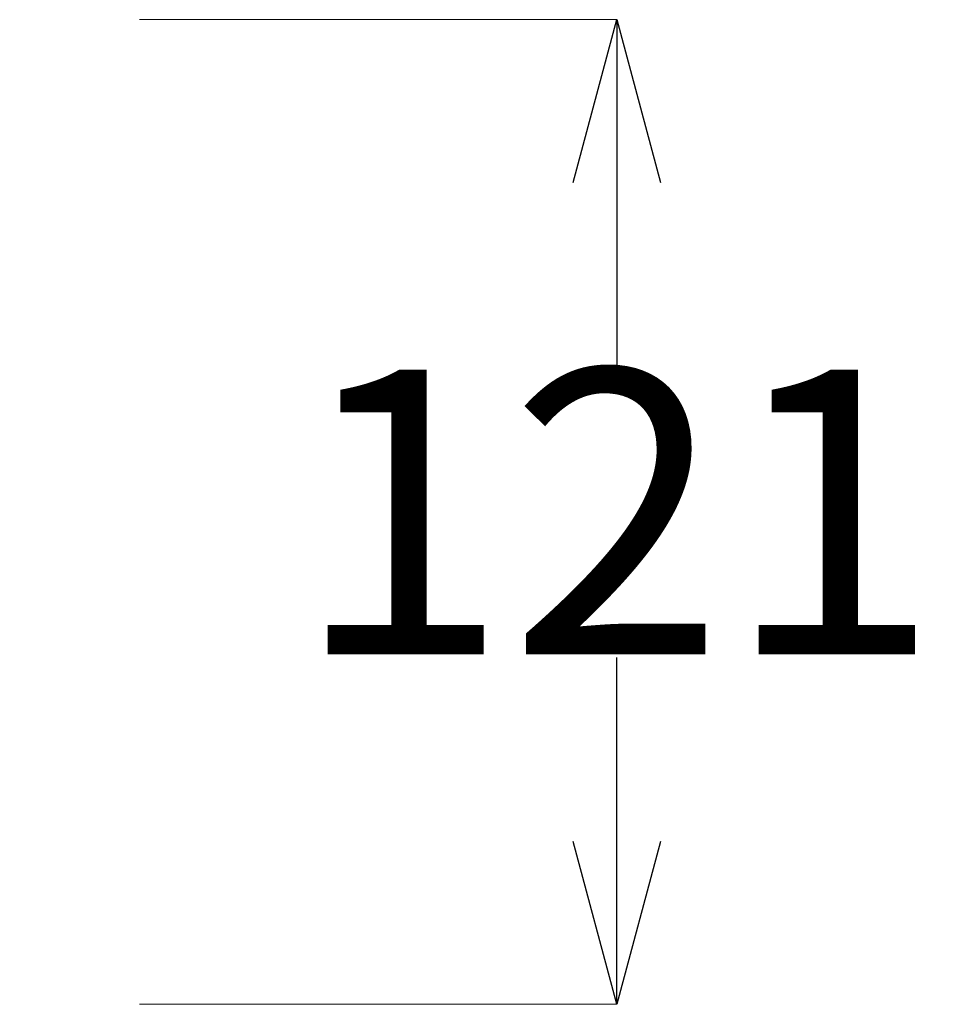
# Model space of a CAD drawing. Units: millimetres. Extents: x 190 to 2590, y 3374 to 6818.
# Drawn here: x 1169 to 1282, y 5458 to 5579 of the extents above; entities that cross this region are included whole.
import ezdxf

# ---------------------------------------------------------------- set-up
doc = ezdxf.new("R2010")
doc.units = ezdxf.units.MM
doc.layers.add('標註線', color=7, linetype='Continuous', lineweight=9)
doc.styles.get("Standard").update_dxf_attribs({"font": 'msjh.ttf', "height": 35})
doc.dimstyles.get("Standard").update_dxf_attribs({"dimtxt": 35, "dimasz": 20, "dimexe": 0, "dimexo": 20, "dimgap": 0, "dimtad": 0, "dimtih": 1, "dimtoh": 1, "dimdec": 1, "dimdsep": 46, "dimtxsty": 'Standard', "dimblk": 'OPEN30', "dimcen": 0.09, "dimadec": 0, "dimazin": 2, "dimtfac": 1, "dimtdec": 1, "dimtofl": 0, "dimtmove": 1, "dimatfit": 3, "dimldrblk": 'OPEN30', "dimfxl": 0, "dimtolj": 1, "dimtzin": 0, "dimlwe": 9, "dimarcsym": 0})

# ---------------------------------------------------------------- blocks, each defined once
blk = doc.blocks.new('_Open30')
at = {"color": 0, "linetype": 'ByBlock', "lineweight": -2}
for p, q in [((-1, 0.2679), (0, 0)), ((0, 0), (-1, -0.2679)), ((0, 0), (-1, 0))]:
    blk.add_line(p, q, dxfattribs=at)
blk = doc.blocks.new('*D16')
at = {"layer": 'Defpoints', "color": 0}
for p in [(1163.79, 5578.55), (1163.79, 5457.55), (1242.45, 5457.55)]:
    blk.add_point(p, dxfattribs=at)
at = {"layer": '標註線', "color": 0, "lineweight": 9}
for p, q in [((1183.79, 5578.55), (1242.45, 5578.55)), ((1183.79, 5457.55), (1242.45, 5457.55))]:
    blk.add_line(p, q, dxfattribs=at)
at = {"layer": '標註線', "color": 0, "lineweight": -2}
for p, q in [((1242.45, 5558.55), (1242.45, 5535.94)), ((1242.45, 5477.55), (1242.45, 5500.15))]:
    blk.add_line(p, q, dxfattribs=at)
at = {"layer": '標註線', "color": 0, "lineweight": -2, "xscale": 20, "yscale": 20, "zscale": 20}
for p, rotation in [((1242.45, 5578.55), 90), ((1242.45, 5457.55), 270)]:
    blk.add_blockref('_Open30', p, dxfattribs=dict(at, rotation=rotation))
at = {"layer": '標註線', "color": 0, "insert": (1242.45, 5518.05), "char_height": 35, "attachment_point": 5}
blk.add_mtext('\\A1;121', dxfattribs=at)

msp = doc.modelspace()

# ---------------------------------------------------------------- dimensions: what is measured, and where the dimension line sits
at = {"layer": '標註線'}
dim = msp.add_linear_dim(base=(1242.45, 5457.55), p1=(1163.79, 5578.55), p2=(1163.79, 5457.55), angle=90, dimstyle='Standard', dxfattribs=at)
dim.commit()
dim.dimension.update_dxf_attribs({"geometry": '*D16', "text_midpoint": (1242.45, 5518.05)})

doc.saveas('drawing.dxf')
